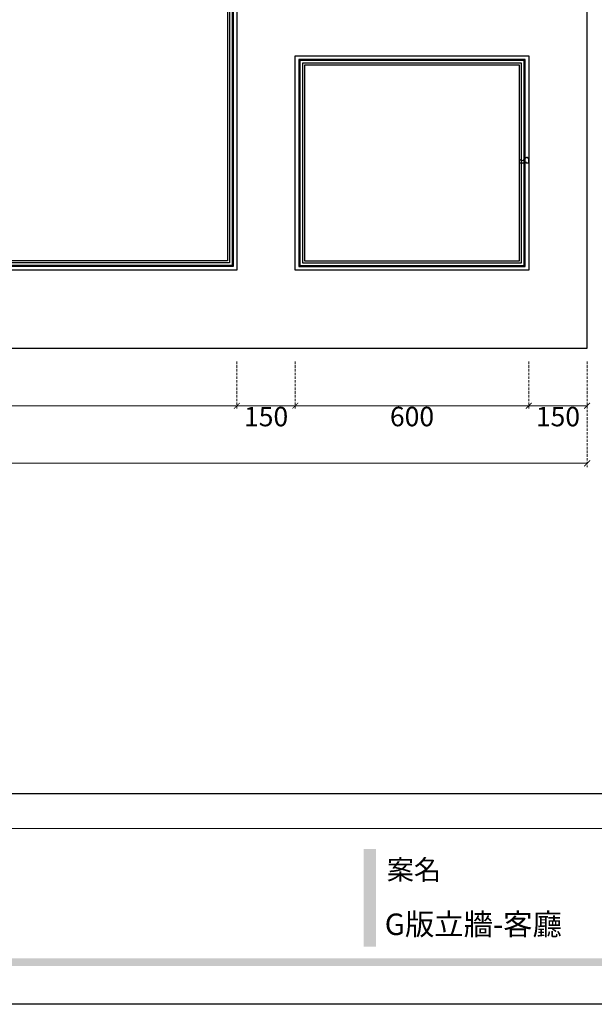
# Model space of a CAD drawing. Units: millimetres. Extents: x 1993 to 10393, y 4008 to 15888.
# Drawn here: x 5969 to 7446, y 4008 to 6537 of the extents above; entities that cross this region are included whole.
import ezdxf

# ---------------------------------------------------------------- set-up
doc = ezdxf.new("R2010")
doc.units = ezdxf.units.MM
doc.linetypes.add('HIDDEN', pattern=[9.525, 6.35, -3.175])
doc.styles.add('新細明體', font='txt')
doc.styles.add('華槶圖框文字2', font='txt', dxfattribs={"width": 1.053, "height": 1.8})
doc.dimstyles.new('20', dxfattribs={"dimtxt": 50, "dimasz": 15, "dimexe": 10, "dimexo": 10, "dimgap": 6, "dimtad": 2, "dimdec": 0, "dimtxsty": '新細明體', "dimblk": 'ARCHTICK', "dimcen": 5, "dimclrd": 8, "dimclre": 8, "dimclrt": 4, "dimadec": 0, "dimazin": 0, "dimtfac": 1, "dimtdec": 0, "dimtix": 1, "dimtmove": 2, "dimatfit": 3, "dimldrblk": 'OPEN90', "dimfxl": 1.25, "dimlwd": 9, "dimlwe": 9, "dimarcsym": 0})

# ---------------------------------------------------------------- blocks, each defined once
blk = doc.blocks.new('HK-632D14')
for p, q in [((0, 0), (-8.8, 0)), ((0, 0), (0, -6.8)), ((-10.5, -12), (-10.5, -9.4)), ((0, -24), (-5.7, -24)), ((0, -15.1), (-2.8, -7.5)), ((0, -15.1), (0, -24))]:
    blk.add_line(p, q)
for centre, radius, start, end in [((-9.2, -4.8), 4.8, 85.2528, 254.1814), ((-5.2, -21.3), 2.71, 95.3414, 258.4135), ((-1, -8.6), 2.1, 61.8551, 147.02)]:
    blk.add_arc(centre, radius, start, end)
blk.add_spline([(-10.5, -12), (-8.3, -13.1), (-6.3, -15.5), (-5.4, -18.7)], degree=3)
blk = doc.blocks.new('_ArchTick')
at = {"color": 0, "linetype": 'ByBlock', "const_width": 0.15}
blk.add_lwpolyline([(-0.5, -0.5), (0.5, 0.5)], dxfattribs=at)
blk = doc.blocks.new('*D15')
at = {"color": 8, "linetype": 'HIDDEN', "lineweight": 9, "transparency": 16777216}
for p, q in [((3827.2, 5658.8), (3827.2, 5535.4)), ((6527.2, 5658.8), (6527.2, 5535.4))]:
    blk.add_line(p, q, dxfattribs=at)
at = {"color": 8, "lineweight": 9, "transparency": 16777216}
blk.add_line((3827.2, 5545.4), (6527.2, 5545.4), dxfattribs=at)
at = {"layer": 'DEFPOINTS', "color": 0, "transparency": 16777216}
for p in [(3827.2, 5668.8), (6527.2, 5668.8), (6527.2, 5545.4)]:
    blk.add_point(p, dxfattribs=at)
at = {"color": 8, "lineweight": 9, "transparency": 16777216, "xscale": 15, "yscale": 15, "zscale": 15, "rotation": 180}
blk.add_blockref('_ArchTick', (3827.2, 5545.4), dxfattribs=at)
at = {"color": 8, "lineweight": 9, "transparency": 16777216, "xscale": 15, "yscale": 15, "zscale": 15}
blk.add_blockref('_ArchTick', (6527.2, 5545.4), dxfattribs=at)
at = {"color": 4, "transparency": 16777216, "insert": (5177.2, 5511.5), "char_height": 50, "attachment_point": 5, "style": '新細明體'}
blk.add_mtext('2700', dxfattribs=at)
blk = doc.blocks.new('_Open90')
at = {"color": 0, "linetype": 'ByBlock', "lineweight": -2}
for p, q in [((0, 0), (-1, 0)), ((-0.5, 0.5), (0, 0)), ((0, 0), (-0.5, -0.5))]:
    blk.add_line(p, q, dxfattribs=at)
blk = doc.blocks.new('*D16')
at = {"color": 8, "linetype": 'HIDDEN', "lineweight": 9, "transparency": 16777216}
for p, q in [((6527.2, 5658.8), (6527.2, 5535.4)), ((6677.2, 5658.8), (6677.2, 5535.4))]:
    blk.add_line(p, q, dxfattribs=at)
at = {"color": 8, "lineweight": 9, "transparency": 16777216}
blk.add_line((6527.2, 5545.4), (6677.2, 5545.4), dxfattribs=at)
at = {"layer": 'DEFPOINTS', "color": 0, "transparency": 16777216}
for p in [(6527.2, 5668.8), (6677.2, 5668.8), (6677.2, 5545.4)]:
    blk.add_point(p, dxfattribs=at)
at = {"color": 8, "lineweight": 9, "transparency": 16777216, "xscale": 15, "yscale": 15, "zscale": 15, "rotation": 180}
blk.add_blockref('_ArchTick', (6527.2, 5545.4), dxfattribs=at)
at = {"color": 8, "lineweight": 9, "transparency": 16777216, "xscale": 15, "yscale": 15, "zscale": 15}
blk.add_blockref('_ArchTick', (6677.2, 5545.4), dxfattribs=at)
at = {"color": 4, "transparency": 16777216, "insert": (6602.2, 5511.1), "char_height": 50, "attachment_point": 5, "style": '新細明體'}
blk.add_mtext('150', dxfattribs=at)
blk = doc.blocks.new('*D17')
at = {"color": 8, "linetype": 'HIDDEN', "lineweight": 9, "transparency": 16777216}
for p, q in [((6677.2, 5658.8), (6677.2, 5535.4)), ((7277.2, 5658.8), (7277.2, 5535.4))]:
    blk.add_line(p, q, dxfattribs=at)
at = {"color": 8, "lineweight": 9, "transparency": 16777216}
blk.add_line((6677.2, 5545.4), (7277.2, 5545.4), dxfattribs=at)
at = {"layer": 'DEFPOINTS', "color": 0, "transparency": 16777216}
for p in [(6677.2, 5668.8), (7277.2, 5668.8), (7277.2, 5545.4)]:
    blk.add_point(p, dxfattribs=at)
at = {"color": 8, "lineweight": 9, "transparency": 16777216, "xscale": 15, "yscale": 15, "zscale": 15, "rotation": 180}
blk.add_blockref('_ArchTick', (6677.2, 5545.4), dxfattribs=at)
at = {"color": 8, "lineweight": 9, "transparency": 16777216, "xscale": 15, "yscale": 15, "zscale": 15}
blk.add_blockref('_ArchTick', (7277.2, 5545.4), dxfattribs=at)
at = {"color": 4, "transparency": 16777216, "insert": (6977.2, 5511.2), "char_height": 50, "attachment_point": 5, "style": '新細明體'}
blk.add_mtext('600', dxfattribs=at)
blk = doc.blocks.new('*D18')
at = {"color": 8, "linetype": 'HIDDEN', "lineweight": 9, "transparency": 16777216}
for p, q in [((7277.2, 5658.8), (7277.2, 5535.4)), ((7427.2, 5658.8), (7427.2, 5535.4))]:
    blk.add_line(p, q, dxfattribs=at)
at = {"color": 8, "lineweight": 9, "transparency": 16777216}
blk.add_line((7277.2, 5545.4), (7427.2, 5545.4), dxfattribs=at)
at = {"layer": 'DEFPOINTS', "color": 0, "transparency": 16777216}
for p in [(7277.2, 5668.8), (7427.2, 5668.8), (7427.2, 5545.4)]:
    blk.add_point(p, dxfattribs=at)
at = {"color": 8, "lineweight": 9, "transparency": 16777216, "xscale": 15, "yscale": 15, "zscale": 15, "rotation": 180}
blk.add_blockref('_ArchTick', (7277.2, 5545.4), dxfattribs=at)
at = {"color": 8, "lineweight": 9, "transparency": 16777216, "xscale": 15, "yscale": 15, "zscale": 15}
blk.add_blockref('_ArchTick', (7427.2, 5545.4), dxfattribs=at)
at = {"color": 4, "transparency": 16777216, "insert": (7352.2, 5511.1), "char_height": 50, "attachment_point": 5, "style": '新細明體'}
blk.add_mtext('150', dxfattribs=at)
blk = doc.blocks.new('*D19')
at = {"color": 8, "linetype": 'HIDDEN', "lineweight": 9, "transparency": 16777216}
for p, q in [((2927.2, 5658.8), (2927.2, 5387.6)), ((7427.2, 5658.8), (7427.2, 5387.6))]:
    blk.add_line(p, q, dxfattribs=at)
at = {"color": 8, "lineweight": 9, "transparency": 16777216}
blk.add_line((2927.2, 5397.6), (7427.2, 5397.6), dxfattribs=at)
at = {"layer": 'DEFPOINTS', "color": 0, "transparency": 16777216}
for p in [(2927.2, 5668.8), (7427.2, 5668.8), (7427.2, 5397.6)]:
    blk.add_point(p, dxfattribs=at)
at = {"color": 8, "lineweight": 9, "transparency": 16777216, "xscale": 15, "yscale": 15, "zscale": 15, "rotation": 180}
blk.add_blockref('_ArchTick', (2927.2, 5397.6), dxfattribs=at)
at = {"color": 8, "lineweight": 9, "transparency": 16777216, "xscale": 15, "yscale": 15, "zscale": 15}
blk.add_blockref('_ArchTick', (7427.2, 5397.6), dxfattribs=at)
at = {"color": 4, "transparency": 16777216, "insert": (5177.2, 5363.3), "char_height": 50, "attachment_point": 5, "style": '新細明體'}
blk.add_mtext('4500', dxfattribs=at)
blk = doc.blocks.new('20')
h = blk.add_hatch(color=256)
h.dxf.hatch_style = 1
h.paths.add_polyline_path([(-3508.9, 398.7), (-3540.4, 398.7), (-3540.4, 147.9), (-3508.9, 147.9)])
h = blk.add_hatch(color=256)
h.dxf.hatch_style = 1
h.paths.add_polyline_path([(-159.8, 117.7), (-8246.8, 117.7), (-8246.8, 98.7), (-159.8, 98.7)])
at = {"color": 250, "lineweight": 20}
blk.add_line((-689.3, 451.6), (-8249.5, 451.6), dxfattribs=at)
for points in [[(-8400, 5940), (0, 5940), (0, 0), (-8400, 0)], [(-8260, 5800), (-140, 5800), (-140, 540.1), (-8260, 540.1)]]:
    blk.add_lwpolyline(points, close=True)
at = {"color": 250, "insert": (-3481, 371), "char_height": 51.01, "attachment_point": 1, "style": '華槶圖框文字2'}
blk.add_mtext_dynamic_manual_height_columns('{\\W1;案名}', width=3400.741, gutter_width=9, heights=[0], dxfattribs=at)

msp = doc.modelspace()

# ---------------------------------------------------------------- linework, layer by layer
at = {"color": 2, "linetype": 'ByBlock', "ltscale": 3}
for p, q in [((7427.2, 5693.6), (7427.2, 8583.6)), ((2927.2, 5693.6), (7427.2, 5693.6))]:
    msp.add_line(p, q, dxfattribs=at)
at = {"color": 8}
for points in [[(3827.2, 8133.6), (6527.2, 8133.6), (6527.2, 5893.6), (3827.2, 5893.6)], [(3836.6, 8124.2), (6517.8, 8124.2), (6517.8, 5903), (3836.6, 5903)], [(3839.2, 8121.6), (6515.2, 8121.6), (6515.2, 5905.6), (3839.2, 5905.6)], [(3845.8, 8114.9), (6508.5, 8114.9), (6508.5, 5912.2), (3845.8, 5912.2)], [(3851.2, 8109.6), (6503.2, 8109.6), (6503.2, 5917.6), (3851.2, 5917.6)], [(6677.2, 6443.6), (7277.2, 6443.6), (7277.2, 5893.6), (6677.2, 5893.6)], [(7267.8, 6434.2), (6686.6, 6434.2), (6686.6, 5903), (7267.8, 5903)], [(7265.2, 6431.6), (6689.2, 6431.6), (6689.2, 5905.6), (7265.2, 5905.6)], [(7258.5, 6424.9), (6695.8, 6424.9), (6695.8, 5912.2), (7258.5, 5912.2)], [(7253.2, 6419.6), (6701.2, 6419.6), (6701.2, 5917.6), (7253.2, 5917.6)]]:
    msp.add_lwpolyline(points, close=True, dxfattribs=at)

# ---------------------------------------------------------------- block references
msp.add_blockref('20', (10393.4, 4008.3))
at = {"rotation": 270}
msp.add_blockref('HK-632D14', (7277.2, 6168.6), dxfattribs=at)

# ---------------------------------------------------------------- texts
at = {"color": 250, "style": '華槶圖框文字2'}
msp.add_text('G版立牆-客廳', height=55.28, dxfattribs=at).set_placement((6907.1, 4186.1))

# ---------------------------------------------------------------- dimensions: what is measured, and where the dimension line sits
for base, p1, p2, picture, middle in [((7427.2, 5397.6), (2927.2, 5668.8), (7427.2, 5668.8), '*D19', (5177.2, 5363.3)), ((6527.2, 5545.4), (3827.2, 5668.8), (6527.2, 5668.8), '*D15', (5177.2, 5511.5)), ((6677.2, 5545.4), (6527.2, 5668.8), (6677.2, 5668.8), '*D16', (6602.2, 5511.1)), ((7277.2, 5545.4), (6677.2, 5668.8), (7277.2, 5668.8), '*D17', (6977.2, 5511.2)), ((7427.2, 5545.4), (7277.2, 5668.8), (7427.2, 5668.8), '*D18', (7352.2, 5511.1))]:
    dim = msp.add_linear_dim(base=base, p1=p1, p2=p2, dimstyle='20')
    dim.commit()
    dim.dimension.update_dxf_attribs({"geometry": picture, "text_midpoint": middle})

doc.saveas('drawing.dxf')
